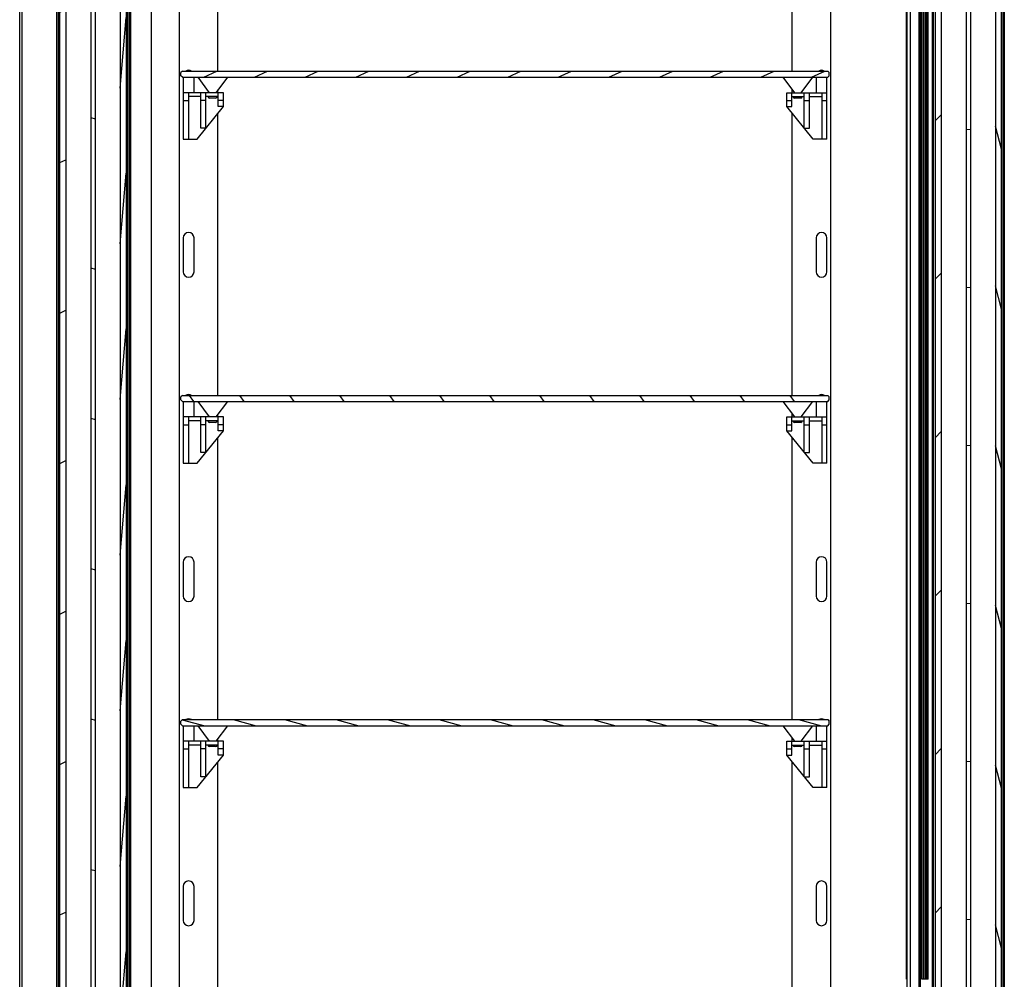
# Model space of a CAD drawing. Units: millimetres. Extents: x -1271 to 3854, y -188 to 5758.
# Drawn here: x -1271 to -633, y 3178 to 3800 of the extents above; entities that cross this region are included whole.
import ezdxf

# ---------------------------------------------------------------- set-up
doc = ezdxf.new("R2010")
doc.units = ezdxf.units.MM
doc.header["$LTSCALE"] = 19.36
doc.layers.get('0').update_dxf_attribs({"linetype": 'CONTINUOUS'})

msp = doc.modelspace()

# ---------------------------------------------------------------- hatches: boundary and pattern name
at = {"linetype": 'Continuous'}
h = msp.add_hatch(dxfattribs=at)
h.set_pattern_fill('DEFAULT__11', color=2, scale=10.132305, angle=85, style=0, pattern_type=0)
h.set_pattern_definition([(85, (0, 0), (-10.093749, 0.883089), [])])
edge = h.paths.add_edge_path()
edge.add_line((-1217, 4358.36), (-1217, 4359.65))
edge.add_line((-1218.3, 4359.43), (-1217, 4359.65))
edge.add_arc((-1221.1, 4359.54), 2.8, 201.73301, 357.62637)
edge.add_line((-1225, 4358.28), (-1223.7, 4358.5))
edge.add_line((-1225, 4356.28), (-1225, 4358.28))
edge.add_line((-1225.8, 4356.28), (-1225, 4356.28))
edge.add_line((-1225.8, 4356.28), (-1225.8, 4359.28))
edge.add_line((-1227.8, 4359.28), (-1225.8, 4359.28))
edge.add_line((-1227.8, 4358.78), (-1227.8, 4359.28))
edge.add_line((-1229.17, 4360.14), (-1227.8, 4358.78))
edge.add_arc((-1228.04, 4361.28), 1.6, 135, 225)
edge.add_line((-1227.8, 4363.78), (-1229.17, 4362.41))
edge.add_line((-1227.8, 4363.28), (-1227.8, 4363.78))
edge.add_line((-1225.8, 4363.28), (-1227.8, 4363.28))
edge.add_line((-1225.8, 4363.28), (-1225.8, 4366.28))
edge.add_line((-1225, 4366.28), (-1225.8, 4366.28))
edge.add_line((-1225, 4364.28), (-1225, 4366.28))
edge.add_line((-1223.76, 4364.37), (-1225, 4364.28))
edge.add_line((-1223.98, 4367.35), (-1223.76, 4364.37))
edge.add_arc((-1218.4, 4367.76), 5.6, 0, 184.27519)
edge.add_line((-1212.8, 4356.76), (-1212.8, 4367.76))
edge.add_line((-1215.4, 4356.76), (-1212.8, 4356.76))
edge.add_arc((-1215.4, 4358.36), 1.6, 180, 270)
edge.add_line((-1213.2, 4357.36), (-1213.2, 4367.16))
edge.add_line((-1215.4, 4367.16), (-1213.2, 4367.16))
edge.add_arc((-1215.4, 4366.16), 1, 90, 180)
edge.add_line((-1216.4, 4358.36), (-1216.4, 4366.16))
edge.add_arc((-1215.4, 4358.36), 1, 180, 270)
edge.add_line((-1213.2, 4357.36), (-1215.4, 4357.36))
edge.add_line((-1217, 4360.26), (-1217, 4364.26))
edge.add_line((-1218.79, 4364.13), (-1217, 4364.26))
edge.add_arc((-1220.48, 4364), 1.7, 4.27519, 184.27519)
edge.add_line((-1224.87, 4363.68), (-1222.18, 4363.88))
edge.add_line((-1224.87, 4358.88), (-1224.87, 4363.68))
edge.add_line((-1223.26, 4359.16), (-1224.87, 4358.88))
edge.add_arc((-1221.1, 4359.54), 2.2, -170, 10)
edge.add_line((-1217, 4360.26), (-1218.93, 4359.92))
edge.add_line((-1225.8, 4360.08), (-1225.8, 4362.48))
edge.add_line((-1227.97, 4362.48), (-1225.8, 4362.48))
edge.add_line((-1228.46, 4361.98), (-1227.97, 4362.48))
edge.add_arc((-1227.75, 4361.28), 1, 135, 225)
edge.add_line((-1227.97, 4360.08), (-1228.46, 4360.57))
edge.add_line((-1225.8, 4360.08), (-1227.97, 4360.08))
edge.add_line((-1217, 4364.87), (-1217, 4366.16))
edge.add_arc((-1215.4, 4366.16), 1.6, 90, 180)
edge.add_line((-1213.4, 4367.76), (-1215.4, 4367.76))
edge.add_arc((-1218.4, 4367.76), 5, 0, 184.27519)
edge.add_line((-1223.16, 4364.41), (-1223.38, 4367.39))
edge.add_line((-1222.74, 4364.44), (-1223.16, 4364.41))
edge.add_arc((-1220.48, 4364), 2.3, 19.59205, 168.95833)
edge.add_line((-1217, 4364.87), (-1218.32, 4364.77))
edge = h.paths.add_edge_path()
edge.add_line((-1217, 3050.9), (-1217, 3052.19))
edge.add_arc((-1215.4, 3052.19), 1.6, 450, 540, ccw=False)
edge.add_line((-1215.4, 3053.79), (-1212.8, 3053.79))
edge.add_line((-1212.8, 3042.79), (-1212.8, 3053.79))
edge.add_arc((-1218.4, 3042.79), 5.6, 175.72481, 360, ccw=False)
edge.add_line((-1223.98, 3043.2), (-1223.76, 3046.18))
edge.add_line((-1223.76, 3046.18), (-1225, 3046.28))
edge.add_line((-1225, 3044.28), (-1225, 3046.28))
edge.add_line((-1225, 3044.28), (-1225.8, 3044.28))
edge.add_line((-1225.8, 3044.28), (-1225.8, 3047.28))
edge.add_line((-1225.8, 3047.28), (-1227.8, 3047.28))
edge.add_line((-1227.8, 3046.78), (-1227.8, 3047.28))
edge.add_line((-1227.8, 3046.78), (-1229.17, 3048.14))
edge.add_arc((-1228.04, 3049.28), 1.6, 495, 585, ccw=False)
edge.add_line((-1229.17, 3050.41), (-1227.8, 3051.78))
edge.add_line((-1227.8, 3051.28), (-1227.8, 3051.78))
edge.add_line((-1227.8, 3051.28), (-1225.8, 3051.28))
edge.add_line((-1225.8, 3051.28), (-1225.8, 3054.28))
edge.add_line((-1225.8, 3054.28), (-1225, 3054.28))
edge.add_line((-1225, 3052.28), (-1225, 3054.28))
edge.add_line((-1225, 3052.28), (-1223.7, 3052.05))
edge.add_arc((-1221.1, 3051.01), 2.8, 362.37363, 518.26699, ccw=False)
edge.add_line((-1218.3, 3051.13), (-1217, 3050.9))
edge.add_line((-1213.2, 3043.39), (-1213.2, 3053.19))
edge.add_line((-1213.2, 3053.19), (-1215.4, 3053.19))
edge.add_arc((-1215.4, 3052.19), 1, 450, 540, ccw=False)
edge.add_line((-1216.4, 3044.39), (-1216.4, 3052.19))
edge.add_arc((-1215.4, 3044.39), 1, 540, 630, ccw=False)
edge.add_line((-1215.4, 3043.39), (-1213.2, 3043.39))
edge.add_line((-1217, 3046.29), (-1217, 3050.29))
edge.add_line((-1217, 3050.29), (-1218.93, 3050.63))
edge.add_arc((-1221.1, 3051.01), 2.2, 350, 530, ccw=False)
edge.add_line((-1223.26, 3051.39), (-1224.87, 3051.68))
edge.add_line((-1224.87, 3046.88), (-1224.87, 3051.68))
edge.add_line((-1224.87, 3046.88), (-1222.18, 3046.67))
edge.add_arc((-1220.48, 3046.55), 1.7, 535.72481, 715.72481, ccw=False)
edge.add_line((-1218.79, 3046.42), (-1217, 3046.29))
edge.add_line((-1225.8, 3048.08), (-1225.8, 3050.48))
edge.add_line((-1225.8, 3050.48), (-1227.97, 3050.48))
edge.add_line((-1227.97, 3050.48), (-1228.46, 3049.98))
edge.add_arc((-1227.75, 3049.28), 1, 495, 585, ccw=False)
edge.add_line((-1228.46, 3048.57), (-1227.97, 3048.08))
edge.add_line((-1227.97, 3048.08), (-1225.8, 3048.08))
edge.add_line((-1217, 3044.39), (-1217, 3045.68))
edge.add_line((-1217, 3045.68), (-1218.32, 3045.78))
edge.add_arc((-1220.48, 3046.55), 2.3, 551.04167, 700.40795, ccw=False)
edge.add_line((-1222.74, 3046.11), (-1223.16, 3046.14))
edge.add_line((-1223.16, 3046.14), (-1223.38, 3043.16))
edge.add_arc((-1218.4, 3042.79), 5, 175.72481, 360, ccw=False)
edge.add_line((-1213.4, 3042.79), (-1215.4, 3042.79))
edge.add_arc((-1215.4, 3044.39), 1.6, 540, 630, ccw=False)
h = msp.add_hatch(dxfattribs=at)
h.set_pattern_fill('DEFAULT__30', color=2, scale=72.560034, angle=45, style=0, pattern_type=0)
h.set_pattern_definition([(45, (0, 0), (-51.3077, 51.3077), [])])
edge = h.paths.add_edge_path()
edge.add_line((-678.25, 4372.38), (-678.25, 3042.38))
edge.add_line((-678.25, 4372.38), (-674.25, 4372.38))
edge.add_line((-674.25, 4372.38), (-674.25, 3042.38))
edge.add_line((-678.25, 3042.38), (-674.25, 3042.38))
h = msp.add_hatch(dxfattribs=at)
h.set_pattern_fill('DEFAULT__29', color=2, scale=59.689469, angle=125, style=0, pattern_type=0)
h.set_pattern_definition([(125, (0, 0), (-48.89475, -34.2365), [])])
edge = h.paths.add_edge_path()
edge.add_line((-658.25, 4372.38), (-674.25, 4372.38))
edge.add_line((-658.25, 4362.38), (-658.25, 4372.38))
edge.add_line((-659.25, 4363.38), (-658.25, 4362.38))
edge.add_line((-659.25, 4365.38), (-659.25, 4363.38))
edge.add_line((-673.25, 4365.38), (-659.25, 4365.38))
edge.add_line((-673.25, 4363.38), (-673.25, 4365.38))
edge.add_line((-674.25, 4362.38), (-673.25, 4363.38))
edge.add_line((-674.25, 4372.38), (-674.25, 4362.38))
edge = h.paths.add_edge_path()
edge.add_line((-658.25, 3042.38), (-658.25, 3052.38))
edge.add_line((-658.25, 3042.38), (-674.25, 3042.38))
edge.add_line((-674.25, 3052.38), (-674.25, 3042.38))
edge.add_line((-674.25, 3052.38), (-673.25, 3051.38))
edge.add_line((-673.25, 3049.38), (-673.25, 3051.38))
edge.add_line((-673.25, 3049.38), (-659.25, 3049.38))
edge.add_line((-659.25, 3051.38), (-659.25, 3049.38))
edge.add_line((-659.25, 3051.38), (-658.25, 3052.38))
h = msp.add_hatch(dxfattribs=at)
h.set_pattern_fill('DEFAULT__28', color=2, scale=101.938494, angle=5, style=0, pattern_type=0)
h.set_pattern_definition([(5, (0, 0), (-8.8845, 101.5506), [])])
edge = h.paths.add_edge_path()
edge.add_line((-658.25, 4372.38), (-658.25, 3042.38))
edge.add_line((-658.25, 4372.38), (-655.25, 4372.38))
edge.add_line((-655.25, 4372.38), (-655.25, 3042.38))
edge.add_line((-658.25, 3042.38), (-655.25, 3042.38))
h = msp.add_hatch(dxfattribs=at)
h.set_pattern_fill('DEFAULT__27', color=2, scale=10.142789, angle=85, style=0, pattern_type=0)
h.set_pattern_definition([(85, (0, 0), (-10.104192, 0.884002), [])])
edge = h.paths.add_edge_path()
edge.add_line((-639.25, 4372.38), (-655.25, 4372.38))
edge.add_line((-639.25, 4362.38), (-639.25, 4372.38))
edge.add_line((-640.25, 4363.38), (-639.25, 4362.38))
edge.add_line((-640.25, 4365.38), (-640.25, 4363.38))
edge.add_line((-654.25, 4365.38), (-640.25, 4365.38))
edge.add_line((-654.25, 4363.38), (-654.25, 4365.38))
edge.add_line((-655.25, 4362.38), (-654.25, 4363.38))
edge.add_line((-655.25, 4372.38), (-655.25, 4362.38))
edge = h.paths.add_edge_path()
edge.add_line((-639.25, 3042.38), (-639.25, 3052.38))
edge.add_line((-639.25, 3042.38), (-655.25, 3042.38))
edge.add_line((-655.25, 3052.38), (-655.25, 3042.38))
edge.add_line((-655.25, 3052.38), (-654.25, 3051.38))
edge.add_line((-654.25, 3049.38), (-654.25, 3051.38))
edge.add_line((-654.25, 3049.38), (-640.25, 3049.38))
edge.add_line((-640.25, 3051.38), (-640.25, 3049.38))
edge.add_line((-640.25, 3051.38), (-639.25, 3052.38))
h = msp.add_hatch(dxfattribs=at)
h.set_pattern_fill('DEFAULT__26', color=2, scale=26.776387, angle=285, style=0, pattern_type=0)
h.set_pattern_definition([(285, (0, 0), (25.864, 6.93024), [])])
edge = h.paths.add_edge_path()
edge.add_line((-639.25, 4372.38), (-639.25, 3042.38))
edge.add_line((-639.25, 4372.38), (-635.25, 4372.38))
edge.add_line((-635.25, 4372.38), (-635.25, 3042.38))
edge.add_line((-639.25, 3042.38), (-635.25, 3042.38))
h = msp.add_hatch(dxfattribs=at)
h.set_pattern_fill('DEFAULT__25', color=2, scale=100.939416, angle=5, style=0, pattern_type=0)
h.set_pattern_definition([(5, (0, 0), (-8.7974, 100.5553), [])])
edge = h.paths.add_edge_path()
edge.add_line((-659.25, 4365.38), (-673.25, 4365.38))
edge.add_line((-659.25, 4363.38), (-659.25, 4365.38))
edge.add_line((-658.25, 4362.38), (-659.25, 4363.38))
edge.add_line((-658.25, 4356.38), (-658.25, 4362.38))
edge.add_line((-674.25, 4356.38), (-658.25, 4356.38))
edge.add_line((-674.25, 4362.38), (-674.25, 4356.38))
edge.add_line((-673.25, 4363.38), (-674.25, 4362.38))
edge.add_line((-673.25, 4365.38), (-673.25, 4363.38))
edge = h.paths.add_edge_path()
edge.add_line((-659.25, 3049.38), (-659.25, 3051.38))
edge.add_line((-659.25, 3049.38), (-673.25, 3049.38))
edge.add_line((-673.25, 3051.38), (-673.25, 3049.38))
edge.add_line((-673.25, 3051.38), (-674.25, 3052.38))
edge.add_line((-674.25, 3058.38), (-674.25, 3052.38))
edge.add_line((-674.25, 3058.38), (-658.25, 3058.38))
edge.add_line((-658.25, 3052.38), (-658.25, 3058.38))
edge.add_line((-658.25, 3052.38), (-659.25, 3051.38))
h = msp.add_hatch(dxfattribs=at)
h.set_pattern_fill('DEFAULT__24', color=2, scale=83.541089, angle=325, style=0, pattern_type=0)
h.set_pattern_definition([(325, (0, 0), (47.9172, 68.4329), [])])
edge = h.paths.add_edge_path()
edge.add_line((-640.25, 4365.38), (-654.25, 4365.38))
edge.add_line((-640.25, 4363.38), (-640.25, 4365.38))
edge.add_line((-639.25, 4362.38), (-640.25, 4363.38))
edge.add_line((-639.25, 4356.38), (-639.25, 4362.38))
edge.add_line((-655.25, 4356.38), (-639.25, 4356.38))
edge.add_line((-655.25, 4362.38), (-655.25, 4356.38))
edge.add_line((-654.25, 4363.38), (-655.25, 4362.38))
edge.add_line((-654.25, 4365.38), (-654.25, 4363.38))
edge = h.paths.add_edge_path()
edge.add_line((-640.25, 3049.38), (-640.25, 3051.38))
edge.add_line((-640.25, 3049.38), (-654.25, 3049.38))
edge.add_line((-654.25, 3051.38), (-654.25, 3049.38))
edge.add_line((-654.25, 3051.38), (-655.25, 3052.38))
edge.add_line((-655.25, 3058.38), (-655.25, 3052.38))
edge.add_line((-655.25, 3058.38), (-639.25, 3058.38))
edge.add_line((-639.25, 3052.38), (-639.25, 3058.38))
edge.add_line((-639.25, 3052.38), (-640.25, 3051.38))
h = msp.add_hatch(dxfattribs=at)
h.set_pattern_fill('DEFAULT__18', color=2, scale=88.320756, angle=205, style=0, pattern_type=0)
h.set_pattern_definition([(205, (0, 0), (37.326, -80.0458), [])])
edge = h.paths.add_edge_path()
edge.add_line((-1245.3, 4337.78), (-1245.3, 3072.78))
edge.add_line((-1245.3, 4337.78), (-1241.3, 4337.78))
edge.add_line((-1241.3, 4337.78), (-1241.3, 3072.78))
edge.add_line((-1245.3, 3072.78), (-1241.3, 3072.78))
h = msp.add_hatch(dxfattribs=at)
h.set_pattern_fill('DEFAULT__17', color=2, scale=26.373916, angle=285, style=0, pattern_type=0)
h.set_pattern_definition([(285, (0, 0), (25.47525, 6.82607), [])])
edge = h.paths.add_edge_path()
edge.add_line((-1225.3, 4337.78), (-1241.3, 4337.78))
edge.add_line((-1225.3, 4327.78), (-1225.3, 4337.78))
edge.add_line((-1226.3, 4328.78), (-1225.3, 4327.78))
edge.add_line((-1226.3, 4330.78), (-1226.3, 4328.78))
edge.add_line((-1240.3, 4330.78), (-1226.3, 4330.78))
edge.add_line((-1240.3, 4328.78), (-1240.3, 4330.78))
edge.add_line((-1241.3, 4327.78), (-1240.3, 4328.78))
edge.add_line((-1241.3, 4337.78), (-1241.3, 4327.78))
edge = h.paths.add_edge_path()
edge.add_line((-1225.3, 3072.78), (-1225.3, 3082.78))
edge.add_line((-1225.3, 3072.78), (-1241.3, 3072.78))
edge.add_line((-1241.3, 3082.78), (-1241.3, 3072.78))
edge.add_line((-1241.3, 3082.78), (-1240.3, 3081.78))
edge.add_line((-1240.3, 3079.78), (-1240.3, 3081.78))
edge.add_line((-1240.3, 3079.78), (-1226.3, 3079.78))
edge.add_line((-1226.3, 3081.78), (-1226.3, 3079.78))
edge.add_line((-1226.3, 3081.78), (-1225.3, 3082.78))
h = msp.add_hatch(dxfattribs=at)
h.set_pattern_fill('DEFAULT__16', color=2, scale=94.051741, angle=165, style=0, pattern_type=0)
h.set_pattern_definition([(165, (0, 0), (-24.3424, -90.847), [])])
edge = h.paths.add_edge_path()
edge.add_line((-1225.3, 4337.78), (-1225.3, 3072.78))
edge.add_line((-1225.3, 4337.78), (-1222.3, 4337.78))
edge.add_line((-1222.3, 4337.78), (-1222.3, 3072.78))
edge.add_line((-1225.3, 3072.78), (-1222.3, 3072.78))
h = msp.add_hatch(dxfattribs=at)
h.set_pattern_fill('DEFAULT__15', color=2, scale=42.239464, angle=245, style=0, pattern_type=0)
h.set_pattern_definition([(245, (0, 0), (38.28195, -17.85117), [])])
edge = h.paths.add_edge_path()
edge.add_line((-1206.3, 4337.78), (-1222.3, 4337.78))
edge.add_line((-1206.3, 4327.78), (-1206.3, 4337.78))
edge.add_line((-1207.3, 4328.78), (-1206.3, 4327.78))
edge.add_line((-1207.3, 4330.78), (-1207.3, 4328.78))
edge.add_line((-1221.3, 4330.78), (-1207.3, 4330.78))
edge.add_line((-1221.3, 4328.78), (-1221.3, 4330.78))
edge.add_line((-1222.3, 4327.78), (-1221.3, 4328.78))
edge.add_line((-1222.3, 4337.78), (-1222.3, 4327.78))
edge = h.paths.add_edge_path()
edge.add_line((-1206.3, 3072.78), (-1206.3, 3082.78))
edge.add_line((-1206.3, 3072.78), (-1222.3, 3072.78))
edge.add_line((-1222.3, 3082.78), (-1222.3, 3072.78))
edge.add_line((-1222.3, 3082.78), (-1221.3, 3081.78))
edge.add_line((-1221.3, 3079.78), (-1221.3, 3081.78))
edge.add_line((-1221.3, 3079.78), (-1207.3, 3079.78))
edge.add_line((-1207.3, 3081.78), (-1207.3, 3079.78))
edge.add_line((-1207.3, 3081.78), (-1206.3, 3082.78))
h = msp.add_hatch(dxfattribs=at)
h.set_pattern_fill('DEFAULT__14', color=2, scale=8.787446, angle=85, style=0, pattern_type=0)
h.set_pattern_definition([(85, (0, 0), (-8.754007, 0.765876), [])])
edge = h.paths.add_edge_path()
edge.add_line((-1206.3, 4337.78), (-1206.3, 3072.78))
edge.add_line((-1206.3, 4337.78), (-1202.3, 4337.78))
edge.add_line((-1202.3, 4337.78), (-1202.3, 3072.78))
edge.add_line((-1206.3, 3072.78), (-1202.3, 3072.78))
h = msp.add_hatch(dxfattribs=at)
h.set_pattern_fill('DEFAULT__13', color=2, scale=93.230513, angle=165, style=0, pattern_type=0)
h.set_pattern_definition([(165, (0, 0), (-24.1298, -90.0538), [])])
edge = h.paths.add_edge_path()
edge.add_line((-1226.3, 4330.78), (-1240.3, 4330.78))
edge.add_line((-1226.3, 4328.78), (-1226.3, 4330.78))
edge.add_line((-1225.3, 4327.78), (-1226.3, 4328.78))
edge.add_line((-1225.3, 4321.78), (-1225.3, 4327.78))
edge.add_line((-1241.3, 4321.78), (-1225.3, 4321.78))
edge.add_line((-1241.3, 4327.78), (-1241.3, 4321.78))
edge.add_line((-1240.3, 4328.78), (-1241.3, 4327.78))
edge.add_line((-1240.3, 4330.78), (-1240.3, 4328.78))
edge = h.paths.add_edge_path()
edge.add_line((-1226.3, 3079.78), (-1226.3, 3081.78))
edge.add_line((-1226.3, 3079.78), (-1240.3, 3079.78))
edge.add_line((-1240.3, 3081.78), (-1240.3, 3079.78))
edge.add_line((-1240.3, 3081.78), (-1241.3, 3082.78))
edge.add_line((-1241.3, 3088.78), (-1241.3, 3082.78))
edge.add_line((-1241.3, 3088.78), (-1225.3, 3088.78))
edge.add_line((-1225.3, 3082.78), (-1225.3, 3088.78))
edge.add_line((-1225.3, 3082.78), (-1226.3, 3081.78))
h = msp.add_hatch(dxfattribs=at)
h.set_pattern_fill('DEFAULT__12', color=2, scale=56.077865, angle=125, style=0, pattern_type=0)
h.set_pattern_definition([(125, (0, 0), (-45.9363, -32.16494), [])])
edge = h.paths.add_edge_path()
edge.add_line((-1207.3, 4330.78), (-1221.3, 4330.78))
edge.add_line((-1207.3, 4328.78), (-1207.3, 4330.78))
edge.add_line((-1206.3, 4327.78), (-1207.3, 4328.78))
edge.add_line((-1206.3, 4321.78), (-1206.3, 4327.78))
edge.add_line((-1222.3, 4321.78), (-1206.3, 4321.78))
edge.add_line((-1222.3, 4327.78), (-1222.3, 4321.78))
edge.add_line((-1221.3, 4328.78), (-1222.3, 4327.78))
edge.add_line((-1221.3, 4330.78), (-1221.3, 4328.78))
edge = h.paths.add_edge_path()
edge.add_line((-1207.3, 3079.78), (-1207.3, 3081.78))
edge.add_line((-1207.3, 3079.78), (-1221.3, 3079.78))
edge.add_line((-1221.3, 3081.78), (-1221.3, 3079.78))
edge.add_line((-1221.3, 3081.78), (-1222.3, 3082.78))
edge.add_line((-1222.3, 3088.78), (-1222.3, 3082.78))
edge.add_line((-1222.3, 3088.78), (-1206.3, 3088.78))
edge.add_line((-1206.3, 3082.78), (-1206.3, 3088.78))
edge.add_line((-1206.3, 3082.78), (-1207.3, 3081.78))
h = msp.add_hatch(dxfattribs=at)
h.set_pattern_fill('DEFAULT__3', color=2, scale=13.867667, angle=205, style=0, pattern_type=0)
h.set_pattern_definition([(205, (0, 0), (5.86073, -12.568374), [])])
edge = h.paths.add_edge_path()
edge.add_line((-1165.85, 3762.45), (-747.85, 3762.45))
edge.add_line((-1165.85, 3762.45), (-1166.85, 3763.45))
edge.add_line((-1166.85, 3763.45), (-1166.85, 3765.45))
edge.add_line((-1165.85, 3766.45), (-1166.85, 3765.45))
edge.add_line((-1165.85, 3766.45), (-747.85, 3766.45))
edge.add_line((-747.85, 3766.45), (-746.85, 3765.45))
edge.add_line((-746.85, 3763.45), (-746.85, 3765.45))
edge.add_line((-747.85, 3762.45), (-746.85, 3763.45))
h = msp.add_hatch(dxfattribs=at)
h.set_pattern_fill('DEFAULT__4', color=2, scale=26.553155, angle=125, style=0, pattern_type=0)
h.set_pattern_definition([(125, (0, 0), (-21.75107, -15.23026), [])])
edge = h.paths.add_edge_path()
edge.add_line((-1165.85, 3552.45), (-747.85, 3552.45))
edge.add_line((-1165.85, 3552.45), (-1166.85, 3553.45))
edge.add_line((-1166.85, 3553.45), (-1166.85, 3555.45))
edge.add_line((-1165.85, 3556.45), (-1166.85, 3555.45))
edge.add_line((-1165.85, 3556.45), (-747.85, 3556.45))
edge.add_line((-747.85, 3556.45), (-746.85, 3555.45))
edge.add_line((-746.85, 3553.45), (-746.85, 3555.45))
edge.add_line((-747.85, 3552.45), (-746.85, 3553.45))
h = msp.add_hatch(dxfattribs=at)
h.set_pattern_fill('DEFAULT__5', color=2, scale=8.619236, angle=165, style=0, pattern_type=0)
h.set_pattern_definition([(165, (0, 0), (-2.230822, -8.325542), [])])
edge = h.paths.add_edge_path()
edge.add_line((-1165.85, 3342.45), (-747.85, 3342.45))
edge.add_line((-1165.85, 3342.45), (-1166.85, 3343.45))
edge.add_line((-1166.85, 3343.45), (-1166.85, 3345.45))
edge.add_line((-1165.85, 3346.45), (-1166.85, 3345.45))
edge.add_line((-1165.85, 3346.45), (-747.85, 3346.45))
edge.add_line((-747.85, 3346.45), (-746.85, 3345.45))
edge.add_line((-746.85, 3343.45), (-746.85, 3345.45))
edge.add_line((-747.85, 3342.45), (-746.85, 3343.45))

# ---------------------------------------------------------------- linework, layer by layer
at = {"color": 7, "linetype": 'Continuous'}
for p, q in [((-1271.3, 3036.28), (-1271.3, 4374.28)), ((-1269.7, 3036.28), (-1269.7, 4374.28)), ((-1247.3, 3036.28), (-1247.3, 4374.28)), ((-679.25, 3051.18), (-679.25, 4372.13)), ((-678.25, 4372.38), (-678.25, 3042.38)), ((-674.25, 4372.38), (-674.25, 3042.38)), ((-658.25, 4372.38), (-658.25, 3042.38)), ((-655.25, 4372.38), (-655.25, 3042.38)), ((-639.25, 4372.38), (-639.25, 3042.38)), ((-635.25, 3038.43), (-635.25, 4372.38)), ((-633.45, 4374.13), (-633.45, 3048.56)), ((-1186.05, 4359.13), (-1186.05, 3051.43)), ((-680.25, 4359.13), (-680.25, 3051.43)), ((-634.45, 4359.13), (-634.45, 3051.43)), ((-1199.3, 3057.53), (-1199.3, 4353.03)), ((-1167.85, 3062.45), (-1167.85, 4345.45)), ((-745.85, 3062.45), (-745.85, 4345.45)), ((-1245.3, 3069.78), (-1245.3, 4340.78)), ((-1241.3, 4337.78), (-1241.3, 3072.78)), ((-1225.3, 4337.78), (-1225.3, 3072.78)), ((-1222.3, 4337.78), (-1222.3, 3072.78)), ((-1206.3, 4337.78), (-1206.3, 3072.78)), ((-1202.3, 4337.78), (-1202.3, 3072.78)), ((-1201.3, 3069.78), (-1201.3, 4340.78)), ((-1246.3, 4327.78), (-1246.3, 3082.78)), ((-1200.3, 4327.78), (-1200.3, 3082.78)), ((-696.57, 4246.63), (-696.57, 3164.04)), ((-688.77, 4240.02), (-688.77, 3170.69)), ((-696.8, 3178.28), (-696.8, 4232.28)), ((-686.96, 4232.28), (-686.96, 3178.28)), ((-684.34, 3178.28), (-684.34, 4232.28)), ((-683.05, 3178.28), (-683.05, 4232.28)), ((-682.83, 3178.28), (-682.83, 4232.28)), ((-1142.85, 3766.45), (-1142.85, 3949.12)), ((-770.85, 3766.45), (-770.85, 3949.12)), ((-1165.85, 3766.45), (-1166.85, 3765.45)), ((-1166.85, 3763.45), (-1166.85, 3765.45)), ((-1165.85, 3762.45), (-1166.85, 3763.45)), ((-1165.85, 3766.45), (-747.85, 3766.45)), ((-747.85, 3766.45), (-746.85, 3765.45)), ((-747.85, 3762.45), (-746.85, 3763.45)), ((-746.85, 3763.45), (-746.85, 3765.45)), ((-1165.85, 3762.45), (-747.85, 3762.45)), ((-1165.35, 3762.45), (-1165.35, 3722.45)), ((-1158.35, 3752.45), (-1158.35, 3762.45)), ((-1155.97, 3762.45), (-1148.45, 3752.45)), ((-1136.72, 3762.45), (-1144.25, 3752.45)), ((-776.97, 3762.45), (-769.45, 3752.45)), ((-757.72, 3762.45), (-765.25, 3752.45)), ((-755.35, 3762.45), (-755.35, 3752.45)), ((-748.35, 3722.45), (-748.35, 3762.45)), ((-1139.35, 3752.45), (-1165.35, 3752.45)), ((-1162.05, 3752.45), (-1162.05, 3722.45)), ((-1154, 3729.45), (-1154, 3752.45)), ((-1150.7, 3729.45), (-1150.7, 3752.45)), ((-1142.85, 3752.45), (-1142.85, 3754.31)), ((-1142.65, 3743.45), (-1142.65, 3752.45)), ((-1139.35, 3743.45), (-1139.35, 3752.45)), ((-774.35, 3743.45), (-774.35, 3752.45)), ((-774.35, 3752.45), (-748.35, 3752.45)), ((-771.05, 3743.45), (-771.05, 3752.45)), ((-770.85, 3752.45), (-770.85, 3754.31)), ((-763, 3729.45), (-763, 3752.45)), ((-759.7, 3729.45), (-759.7, 3752.45)), ((-751.65, 3752.45), (-751.65, 3722.45)), ((-1165.35, 3747.45), (-1162.05, 3747.45)), ((-1154, 3749.95), (-1162.05, 3749.95)), ((-1150.7, 3747.45), (-1154, 3747.45)), ((-1142.65, 3749.95), (-1150.7, 3749.95)), ((-1144.35, 3748.95), (-1148.35, 3748.95)), ((-1139.35, 3747.45), (-1142.65, 3747.45)), ((-774.35, 3747.45), (-771.05, 3747.45)), ((-771.05, 3749.95), (-763, 3749.95)), ((-765.35, 3748.95), (-769.35, 3748.95)), ((-763, 3747.45), (-759.7, 3747.45)), ((-759.7, 3749.95), (-751.65, 3749.95)), ((-751.65, 3747.45), (-748.35, 3747.45)), ((-1156.35, 3722.45), (-1139.35, 3743.45)), ((-1142.85, 3556.45), (-1142.85, 3739.12)), ((-1139.35, 3743.45), (-1142.65, 3743.45)), ((-774.35, 3743.45), (-771.05, 3743.45)), ((-757.35, 3722.45), (-774.35, 3743.45)), ((-770.85, 3556.45), (-770.85, 3739.12)), ((-1150.7, 3729.45), (-1154, 3729.45)), ((-763, 3729.45), (-759.7, 3729.45)), ((-1165.35, 3722.45), (-1156.35, 3722.45)), ((-748.35, 3722.45), (-757.35, 3722.45)), ((-1165.35, 3658.45), (-1165.35, 3636.45)), ((-1158.35, 3636.45), (-1158.35, 3658.45)), ((-755.35, 3658.45), (-755.35, 3636.45)), ((-748.35, 3636.45), (-748.35, 3658.45)), ((-1165.85, 3556.45), (-1166.85, 3555.45)), ((-1166.85, 3553.45), (-1166.85, 3555.45)), ((-1165.85, 3552.45), (-1166.85, 3553.45)), ((-1165.85, 3556.45), (-747.85, 3556.45)), ((-747.85, 3556.45), (-746.85, 3555.45)), ((-747.85, 3552.45), (-746.85, 3553.45)), ((-746.85, 3553.45), (-746.85, 3555.45)), ((-1165.85, 3552.45), (-747.85, 3552.45)), ((-1165.35, 3552.45), (-1165.35, 3512.45)), ((-1158.35, 3542.45), (-1158.35, 3552.45)), ((-1155.97, 3552.45), (-1148.45, 3542.45)), ((-1136.72, 3552.45), (-1144.25, 3542.45)), ((-776.97, 3552.45), (-769.45, 3542.45)), ((-757.72, 3552.45), (-765.25, 3542.45)), ((-755.35, 3552.45), (-755.35, 3542.45)), ((-748.35, 3512.45), (-748.35, 3552.45)), ((-1139.35, 3542.45), (-1165.35, 3542.45)), ((-1162.05, 3542.45), (-1162.05, 3512.45)), ((-1154, 3519.45), (-1154, 3542.45)), ((-1150.7, 3519.45), (-1150.7, 3542.45)), ((-1142.85, 3542.45), (-1142.85, 3544.31)), ((-1142.65, 3533.45), (-1142.65, 3542.45)), ((-1139.35, 3533.45), (-1139.35, 3542.45)), ((-774.35, 3542.45), (-748.35, 3542.45)), ((-774.35, 3533.45), (-774.35, 3542.45)), ((-771.05, 3533.45), (-771.05, 3542.45)), ((-770.85, 3542.45), (-770.85, 3544.31)), ((-763, 3519.45), (-763, 3542.45)), ((-759.7, 3519.45), (-759.7, 3542.45)), ((-751.65, 3542.45), (-751.65, 3512.45)), ((-1165.35, 3537.45), (-1162.05, 3537.45)), ((-1154, 3539.95), (-1162.05, 3539.95)), ((-1150.7, 3537.45), (-1154, 3537.45)), ((-1142.65, 3539.95), (-1150.7, 3539.95)), ((-1144.35, 3538.95), (-1148.35, 3538.95)), ((-1139.35, 3537.45), (-1142.65, 3537.45)), ((-774.35, 3537.45), (-771.05, 3537.45)), ((-771.05, 3539.95), (-763, 3539.95)), ((-765.35, 3538.95), (-769.35, 3538.95)), ((-763, 3537.45), (-759.7, 3537.45)), ((-759.7, 3539.95), (-751.65, 3539.95)), ((-751.65, 3537.45), (-748.35, 3537.45)), ((-1156.35, 3512.45), (-1139.35, 3533.45)), ((-1142.85, 3346.45), (-1142.85, 3529.12)), ((-1139.35, 3533.45), (-1142.65, 3533.45)), ((-774.35, 3533.45), (-771.05, 3533.45)), ((-757.35, 3512.45), (-774.35, 3533.45)), ((-770.85, 3346.45), (-770.85, 3529.12)), ((-1150.7, 3519.45), (-1154, 3519.45)), ((-763, 3519.45), (-759.7, 3519.45)), ((-1165.35, 3512.45), (-1156.35, 3512.45)), ((-748.35, 3512.45), (-757.35, 3512.45)), ((-1165.35, 3448.45), (-1165.35, 3426.45)), ((-1158.35, 3426.45), (-1158.35, 3448.45)), ((-755.35, 3448.45), (-755.35, 3426.45)), ((-748.35, 3426.45), (-748.35, 3448.45)), ((-1165.85, 3346.45), (-1166.85, 3345.45)), ((-1166.85, 3343.45), (-1166.85, 3345.45)), ((-1165.85, 3342.45), (-1166.85, 3343.45)), ((-1165.85, 3346.45), (-747.85, 3346.45)), ((-1165.85, 3342.45), (-747.85, 3342.45)), ((-1165.35, 3342.45), (-1165.35, 3302.45)), ((-1158.35, 3332.45), (-1158.35, 3342.45)), ((-1155.97, 3342.45), (-1148.45, 3332.45)), ((-1136.72, 3342.45), (-1144.25, 3332.45)), ((-776.97, 3342.45), (-769.45, 3332.45)), ((-757.72, 3342.45), (-765.25, 3332.45)), ((-755.35, 3342.45), (-755.35, 3332.45)), ((-748.35, 3302.45), (-748.35, 3342.45)), ((-747.85, 3346.45), (-746.85, 3345.45)), ((-747.85, 3342.45), (-746.85, 3343.45)), ((-746.85, 3343.45), (-746.85, 3345.45)), ((-1139.35, 3332.45), (-1165.35, 3332.45)), ((-1162.05, 3332.45), (-1162.05, 3302.45)), ((-1154, 3329.95), (-1162.05, 3329.95)), ((-1154, 3309.45), (-1154, 3332.45)), ((-1150.7, 3309.45), (-1150.7, 3332.45)), ((-1142.65, 3329.95), (-1150.7, 3329.95)), ((-1142.85, 3332.45), (-1142.85, 3334.31)), ((-1142.65, 3323.45), (-1142.65, 3332.45)), ((-1139.35, 3323.45), (-1139.35, 3332.45)), ((-774.35, 3332.45), (-748.35, 3332.45)), ((-774.35, 3323.45), (-774.35, 3332.45)), ((-771.05, 3323.45), (-771.05, 3332.45)), ((-771.05, 3329.95), (-763, 3329.95)), ((-770.85, 3332.45), (-770.85, 3334.31)), ((-763, 3309.45), (-763, 3332.45)), ((-759.7, 3309.45), (-759.7, 3332.45)), ((-759.7, 3329.95), (-751.65, 3329.95)), ((-751.65, 3332.45), (-751.65, 3302.45)), ((-1165.35, 3327.45), (-1162.05, 3327.45)), ((-1156.35, 3302.45), (-1139.35, 3323.45)), ((-1150.7, 3327.45), (-1154, 3327.45)), ((-1144.35, 3328.95), (-1148.35, 3328.95)), ((-1139.35, 3327.45), (-1142.65, 3327.45)), ((-1139.35, 3323.45), (-1142.65, 3323.45)), ((-774.35, 3327.45), (-771.05, 3327.45)), ((-774.35, 3323.45), (-771.05, 3323.45)), ((-757.35, 3302.45), (-774.35, 3323.45)), ((-765.35, 3328.95), (-769.35, 3328.95)), ((-763, 3327.45), (-759.7, 3327.45)), ((-751.65, 3327.45), (-748.35, 3327.45)), ((-1142.85, 3136.45), (-1142.85, 3319.12)), ((-770.85, 3136.45), (-770.85, 3319.12)), ((-1150.7, 3309.45), (-1154, 3309.45)), ((-763, 3309.45), (-759.7, 3309.45)), ((-1165.35, 3302.45), (-1156.35, 3302.45)), ((-748.35, 3302.45), (-757.35, 3302.45)), ((-1165.35, 3238.45), (-1165.35, 3216.45)), ((-1158.35, 3216.45), (-1158.35, 3238.45)), ((-755.35, 3238.45), (-755.35, 3216.45)), ((-748.35, 3216.45), (-748.35, 3238.45)), ((-696.57, 3178.28), (-696.8, 3178.28)), ((-684.43, 3178.28), (-686.96, 3178.28)), ((-682.83, 3178.28), (-684.34, 3178.28))]:
    msp.add_line(p, q, dxfattribs=at)
at = {"color": 9, "linetype": 'Continuous'}
for p, q in [((-694.39, 4248.35), (-694.39, 3162.2)), ((-688.2, 4239.57), (-688.2, 3171.09)), ((-687.78, 3172.22), (-687.78, 4238.48)), ((-696.77, 3178.28), (-696.77, 4232.28)), ((-686.83, 3178.28), (-686.83, 4232.28)), ((-685.81, 4232.28), (-685.81, 3178.28)), ((-685.51, 3178.28), (-685.51, 4232.28)), ((-684.5, 4232.28), (-684.5, 3178.28)), ((-684.43, 3178.28), (-684.43, 4232.28)), ((-684.04, 4232.28), (-684.04, 3178.28)), ((-683.81, 3178.28), (-683.81, 4232.28)), ((-682.9, 4232.28), (-682.9, 3178.28))]:
    msp.add_line(p, q, dxfattribs=at)
at = {"color": 7, "linetype": 'Continuous'}
for centre, radius, start, end in [((-1161.85, 3763.45), 3.5, 59.13408, 120.06503), ((-751.85, 3763.45), 3.5, 59.93497, 120.86592), ((-1148.35, 3749.95), 1, 180.15017, 270), ((-1144.35, 3749.95), 1, 270, 359.84983), ((-769.35, 3749.95), 1, 180.15017, 270), ((-765.35, 3749.95), 1, 270, 359.84983), ((-1161.85, 3658.45), 3.5, 0, 180), ((-751.85, 3658.45), 3.5, 0, 180), ((-1161.85, 3636.45), 3.5, 180, 360), ((-751.85, 3636.45), 3.5, 180, 360), ((-1161.85, 3553.45), 3.5, 59.13408, 120.06503), ((-751.85, 3553.45), 3.5, 59.93497, 120.86592), ((-1148.35, 3539.95), 1, 180.15017, 270), ((-1144.35, 3539.95), 1, 270, 359.84983), ((-769.35, 3539.95), 1, 180.15017, 270), ((-765.35, 3539.95), 1, 270, 359.84983), ((-1161.85, 3448.45), 3.5, 0, 180), ((-751.85, 3448.45), 3.5, 0, 180), ((-1161.85, 3426.45), 3.5, 180, 360), ((-751.85, 3426.45), 3.5, 180, 360), ((-1161.85, 3343.45), 3.5, 59.13408, 120.06503), ((-751.85, 3343.45), 3.5, 59.93497, 120.86592), ((-1148.35, 3329.95), 1, 180.15017, 270), ((-1144.35, 3329.95), 1, 270, 359.84983), ((-769.35, 3329.95), 1, 180.15017, 270), ((-765.35, 3329.95), 1, 270, 359.84983), ((-1161.85, 3238.45), 3.5, 0, 180), ((-751.85, 3238.45), 3.5, 0, 180), ((-1161.85, 3216.45), 3.5, 180, 360), ((-751.85, 3216.45), 3.5, 180, 360)]:
    msp.add_arc(centre, radius, start, end, dxfattribs=at)
at = {"color": 9, "linetype": 'Continuous'}
msp.add_open_spline([(-685.88, 3178.19), (-685.88, 3178.2), (-685.87, 3178.23), (-685.86, 3178.25), (-685.85, 3178.27), (-685.83, 3178.28), (-685.83, 3178.28)], degree=3, knots=[0, 0, 0, 0, 0.321199, 0.600508, 0.822912, 1, 1, 1, 1], dxfattribs=at)

doc.saveas('drawing.dxf')
